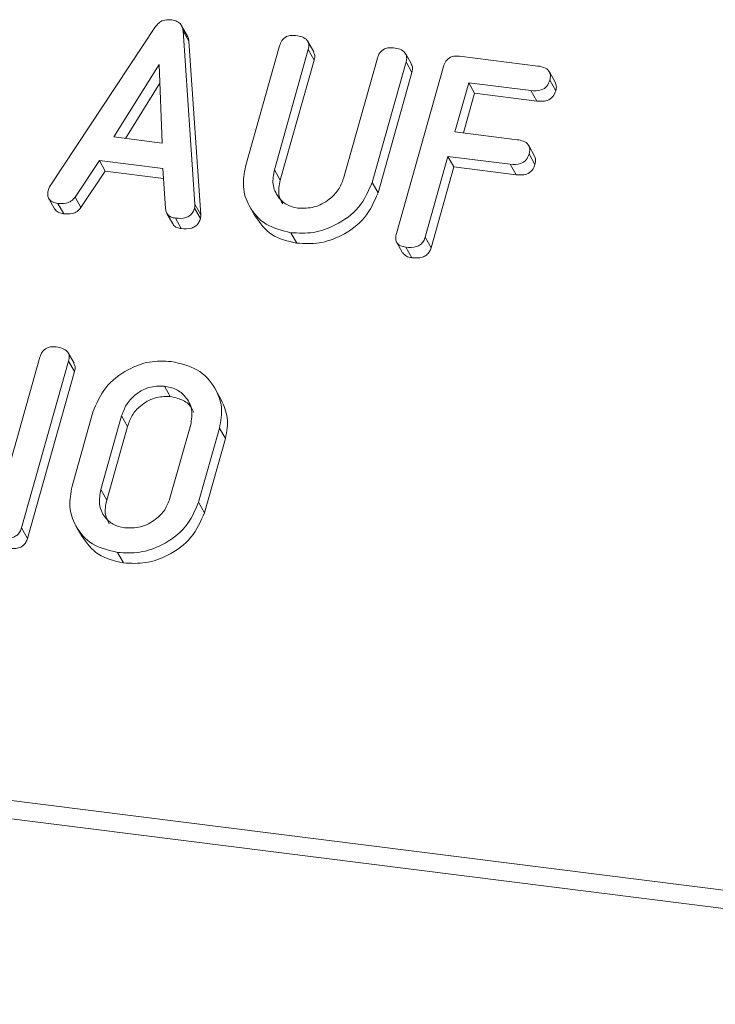
# Model space of a CAD drawing. Units: millimetres. Extents: x -2468 to 3777, y -3952 to -111.
# Drawn here: x -1814 to -1796, y -1889 to -1864 of the extents above; entities that cross this region are included whole.
import ezdxf

# ---------------------------------------------------------------- set-up
doc = ezdxf.new("R2010")
doc.units = ezdxf.units.MM

msp = doc.modelspace()

# ---------------------------------------------------------------- linework, layer by layer
at = {"color": 7, "linetype": 'Continuous', "lineweight": 18}
for p, q in [((-1812.814, -1867.925), (-1810.119, -1863.855)), ((-1809.303, -1864.1), (-1809.453, -1863.832)), ((-1809.417, -1863.959), (-1809.114, -1868.391)), ((-1809.417, -1863.959), (-1809.267, -1864.227)), ((-1809.267, -1864.227), (-1808.964, -1868.659)), ((-1806.077, -1864.501), (-1806.227, -1864.233)), ((-1807.819, -1867.429), (-1806.951, -1864.348)), ((-1806.216, -1864.44), (-1807.081, -1867.51)), ((-1806.216, -1864.44), (-1806.066, -1864.708)), ((-1806.066, -1864.708), (-1806.931, -1867.778)), ((-1805.317, -1867.732), (-1804.452, -1864.662)), ((-1803.717, -1864.756), (-1804.585, -1867.836)), ((-1803.578, -1864.815), (-1803.728, -1864.548)), ((-1803.717, -1864.756), (-1803.567, -1865.024)), ((-1802.351, -1864.61), (-1800.353, -1864.862)), ((-1810.024, -1864.821), (-1811.182, -1866.673)), ((-1809.948, -1866.829), (-1810.024, -1864.821)), ((-1803.567, -1865.024), (-1804.435, -1868.104)), ((-1803.964, -1869.141), (-1802.762, -1864.876)), ((-1799.905, -1865.276), (-1800.055, -1865.009)), ((-1802.117, -1865.289), (-1802.471, -1866.544)), ((-1800.528, -1865.489), (-1802.117, -1865.289)), ((-1802.117, -1865.289), (-1801.967, -1865.557)), ((-1800.044, -1865.225), (-1799.894, -1865.493)), ((-1810.006, -1865.299), (-1810.888, -1866.71)), ((-1800.528, -1865.489), (-1800.378, -1865.757)), ((-1801.967, -1865.557), (-1802.253, -1866.571)), ((-1800.378, -1865.757), (-1801.967, -1865.557)), ((-1802.471, -1866.544), (-1800.881, -1866.744)), ((-1811.182, -1866.673), (-1809.948, -1866.829)), ((-1800.433, -1867.162), (-1800.583, -1866.894)), ((-1811.555, -1867.276), (-1812.174, -1868.211)), ((-1809.934, -1867.48), (-1811.555, -1867.276)), ((-1811.555, -1867.276), (-1811.405, -1867.544)), ((-1802.647, -1867.171), (-1803.229, -1869.234)), ((-1801.058, -1867.371), (-1802.647, -1867.171)), ((-1802.647, -1867.171), (-1802.497, -1867.439)), ((-1800.575, -1867.107), (-1800.425, -1867.375)), ((-1811.405, -1867.544), (-1812.024, -1868.478)), ((-1809.917, -1867.731), (-1811.405, -1867.544)), ((-1809.867, -1868.504), (-1809.934, -1867.48)), ((-1807.081, -1867.51), (-1806.931, -1867.778)), ((-1802.497, -1867.439), (-1803.079, -1869.502)), ((-1800.908, -1867.639), (-1802.497, -1867.439)), ((-1801.058, -1867.371), (-1800.908, -1867.639)), ((-1804.585, -1867.836), (-1804.435, -1868.104)), ((-1812.849, -1868.244), (-1812.699, -1868.512)), ((-1812.174, -1868.211), (-1812.024, -1868.478)), ((-1812.614, -1868.37), (-1812.464, -1868.637)), ((-1809.121, -1868.492), (-1808.971, -1868.759)), ((-1809.114, -1868.391), (-1808.964, -1868.659)), ((-1807.72, -1868.438), (-1807.57, -1868.706)), ((-1809.831, -1868.626), (-1809.681, -1868.894)), ((-1809.611, -1868.748), (-1809.461, -1869.016)), ((-1806.659, -1869.12), (-1806.509, -1869.387)), ((-1803.229, -1869.234), (-1803.079, -1869.502)), ((-1803.955, -1869.367), (-1803.805, -1869.634)), ((-1803.72, -1869.49), (-1803.57, -1869.758)), ((-1813.997, -1875.577), (-1813.074, -1872.303)), ((-1812.2, -1872.456), (-1812.35, -1872.188)), ((-1812.34, -1872.397), (-1813.541, -1876.662)), ((-1812.34, -1872.397), (-1812.19, -1872.664)), ((-1812.19, -1872.664), (-1813.391, -1876.929)), ((-1809.894, -1873.036), (-1809.744, -1873.304)), ((-1808.439, -1873.389), (-1808.589, -1873.121)), ((-1812.252, -1875.597), (-1811.718, -1873.702)), ((-1810.985, -1873.801), (-1811.515, -1875.683)), ((-1810.985, -1873.801), (-1810.835, -1874.069)), ((-1810.835, -1874.069), (-1811.365, -1875.951)), ((-1809.751, -1875.905), (-1809.221, -1874.023)), ((-1808.484, -1874.109), (-1809.018, -1876.005)), ((-1808.484, -1874.109), (-1808.334, -1874.377)), ((-1808.334, -1874.377), (-1808.868, -1876.272)), ((-1878.509, -1875.473), (-718.595, -2021.609)), ((-1811.515, -1875.683), (-1811.365, -1875.951)), ((-1878.571, -1875.929), (-718.657, -2022.064)), ((-1809.018, -1876.005), (-1808.868, -1876.272)), ((-1812.153, -1876.607), (-1812.003, -1876.875)), ((-1813.541, -1876.662), (-1813.391, -1876.929)), ((-1811.092, -1877.288), (-1810.942, -1877.556))]:
    msp.add_line(p, q, dxfattribs=at)
for points, knots in [([(-1810.119, -1863.855), (-1810.093, -1863.823), (-1810.041, -1863.758), (-1809.907, -1863.678), (-1809.801, -1863.679), (-1809.737, -1863.679)], [0, 0, 0, 0, 0.2814986, 0.5619997, 1, 1, 1, 1]), ([(-1809.737, -1863.679), (-1809.691, -1863.687), (-1809.601, -1863.703), (-1809.494, -1863.767), (-1809.432, -1863.859), (-1809.422, -1863.925), (-1809.417, -1863.959)], [0, 0, 0, 0, 0.280335, 0.559983, 0.779865, 1, 1, 1, 1]), ([(-1809.307, -1864.102), (-1809.301, -1864.111), (-1809.274, -1864.146), (-1809.27, -1864.192), (-1809.267, -1864.227)], [0, 0, 0, 0, 0.246477, 1, 1, 1, 1]), ([(-1806.951, -1864.348), (-1806.935, -1864.302), (-1806.903, -1864.208), (-1806.786, -1864.105), (-1806.652, -1864.073), (-1806.573, -1864.08), (-1806.534, -1864.083)], [0, 0, 0, 0, 0.28069, 0.558482, 0.779094, 1, 1, 1, 1]), ([(-1806.534, -1864.083), (-1806.48, -1864.092), (-1806.371, -1864.111), (-1806.24, -1864.187), (-1806.19, -1864.315), (-1806.207, -1864.398), (-1806.216, -1864.44)], [0, 0, 0, 0, 0.280919, 0.560343, 0.779744, 1, 1, 1, 1]), ([(-1806.083, -1864.504), (-1806.07, -1864.53), (-1806.038, -1864.592), (-1806.056, -1864.665), (-1806.066, -1864.708)], [0, 0, 0, 0, 0.4203628, 1, 1, 1, 1]), ([(-1804.452, -1864.662), (-1804.436, -1864.615), (-1804.404, -1864.522), (-1804.287, -1864.42), (-1804.153, -1864.388), (-1804.074, -1864.395), (-1804.035, -1864.398)], [0, 0, 0, 0, 0.280643, 0.55852, 0.779119, 1, 1, 1, 1]), ([(-1804.035, -1864.398), (-1803.981, -1864.407), (-1803.872, -1864.426), (-1803.74, -1864.503), (-1803.691, -1864.631), (-1803.709, -1864.714), (-1803.717, -1864.756)], [0, 0, 0, 0, 0.280942, 0.560394, 0.779762, 1, 1, 1, 1]), ([(-1802.762, -1864.876), (-1802.746, -1864.83), (-1802.714, -1864.738), (-1802.601, -1864.633), (-1802.468, -1864.601), (-1802.39, -1864.607), (-1802.351, -1864.61)], [0, 0, 0, 0, 0.280548, 0.558637, 0.779137, 1, 1, 1, 1]), ([(-1803.585, -1864.818), (-1803.571, -1864.845), (-1803.539, -1864.907), (-1803.557, -1864.981), (-1803.567, -1865.024)], [0, 0, 0, 0, 0.422656, 1, 1, 1, 1]), ([(-1800.353, -1864.862), (-1800.299, -1864.871), (-1800.19, -1864.89), (-1800.062, -1864.971), (-1800.018, -1865.101), (-1800.036, -1865.184), (-1800.044, -1865.225)], [0, 0, 0, 0, 0.280948, 0.559932, 0.779622, 1, 1, 1, 1]), ([(-1800.044, -1865.225), (-1800.063, -1865.278), (-1800.101, -1865.383), (-1800.292, -1865.506), (-1800.438, -1865.496), (-1800.528, -1865.489)], [0, 0, 0, 0, 0.280901, 0.559652, 1, 1, 1, 1]), ([(-1799.911, -1865.278), (-1799.897, -1865.308), (-1799.866, -1865.374), (-1799.884, -1865.451), (-1799.894, -1865.493)], [0, 0, 0, 0, 0.446028, 1, 1, 1, 1]), ([(-1799.894, -1865.493), (-1799.913, -1865.546), (-1799.951, -1865.65), (-1800.142, -1865.774), (-1800.288, -1865.763), (-1800.378, -1865.757)], [0, 0, 0, 0, 0.2809013, 0.559652, 1, 1, 1, 1]), ([(-1800.881, -1866.744), (-1800.827, -1866.753), (-1800.718, -1866.771), (-1800.592, -1866.854), (-1800.547, -1866.983), (-1800.565, -1867.066), (-1800.575, -1867.107)], [0, 0, 0, 0, 0.280987, 0.560006, 0.779419, 1, 1, 1, 1]), ([(-1800.575, -1867.107), (-1800.594, -1867.16), (-1800.631, -1867.265), (-1800.822, -1867.388), (-1800.968, -1867.378), (-1801.058, -1867.371)], [0, 0, 0, 0, 0.280901, 0.559652, 1, 1, 1, 1]), ([(-1800.439, -1867.164), (-1800.426, -1867.192), (-1800.395, -1867.258), (-1800.414, -1867.333), (-1800.425, -1867.375)], [0, 0, 0, 0, 0.437469, 1, 1, 1, 1]), ([(-1806.659, -1869.12), (-1806.885, -1869.065), (-1807.336, -1868.955), (-1807.737, -1868.484), (-1807.917, -1867.955), (-1807.852, -1867.604), (-1807.819, -1867.429)], [0, 0, 0, 0, 0.279616, 0.559364, 0.779619, 1, 1, 1, 1]), ([(-1807.081, -1867.51), (-1807.105, -1867.636), (-1807.152, -1867.887), (-1807.011, -1868.202), (-1806.781, -1868.422), (-1806.582, -1868.469), (-1806.483, -1868.492)], [0, 0, 0, 0, 0.2802, 0.559623, 0.779931, 1, 1, 1, 1]), ([(-1800.425, -1867.375), (-1800.444, -1867.428), (-1800.481, -1867.532), (-1800.672, -1867.656), (-1800.818, -1867.645), (-1800.908, -1867.639)], [0, 0, 0, 0, 0.280901, 0.559652, 1, 1, 1, 1]), ([(-1806.931, -1867.778), (-1806.959, -1867.906), (-1807.007, -1868.125), (-1806.908, -1868.309), (-1806.867, -1868.386)], [0, 0, 0, 0, 0.58158, 1, 1, 1, 1]), ([(-1806.483, -1868.492), (-1806.342, -1868.495), (-1806.062, -1868.5), (-1805.694, -1868.299), (-1805.43, -1868.033), (-1805.355, -1867.833), (-1805.317, -1867.732)], [0, 0, 0, 0, 0.279674, 0.559307, 0.779507, 1, 1, 1, 1]), ([(-1812.614, -1868.37), (-1812.663, -1868.361), (-1812.761, -1868.343), (-1812.861, -1868.252), (-1812.882, -1868.131), (-1812.865, -1868.057), (-1812.857, -1868.02)], [0, 0, 0, 0, 0.280621, 0.558951, 0.779137, 1, 1, 1, 1]), ([(-1812.857, -1868.02), (-1812.85, -1868.002), (-1812.839, -1867.969), (-1812.822, -1867.938), (-1812.814, -1867.925)], [0, 0, 0, 0, 0.559857, 1, 1, 1, 1]), ([(-1804.585, -1867.836), (-1804.681, -1868.057), (-1804.873, -1868.499), (-1805.467, -1868.928), (-1806.087, -1869.149), (-1806.469, -1869.13), (-1806.659, -1869.12)], [0, 0, 0, 0, 0.279192, 0.559097, 0.779436, 1, 1, 1, 1]), ([(-1812.174, -1868.211), (-1812.204, -1868.247), (-1812.264, -1868.318), (-1812.428, -1868.381), (-1812.543, -1868.374), (-1812.614, -1868.37)], [0, 0, 0, 0, 0.279846, 0.559827, 1, 1, 1, 1]), ([(-1804.435, -1868.104), (-1804.531, -1868.325), (-1804.723, -1868.767), (-1805.317, -1869.196), (-1805.937, -1869.417), (-1806.319, -1869.397), (-1806.509, -1869.387)], [0, 0, 0, 0, 0.2791921, 0.5590967, 0.779436, 1, 1, 1, 1]), ([(-1812.464, -1868.637), (-1812.514, -1868.629), (-1812.612, -1868.614), (-1812.67, -1868.544), (-1812.697, -1868.51)], [0, 0, 0, 0, 0.517695, 1, 1, 1, 1]), ([(-1812.024, -1868.478), (-1812.054, -1868.514), (-1812.114, -1868.586), (-1812.278, -1868.649), (-1812.393, -1868.642), (-1812.464, -1868.637)], [0, 0, 0, 0, 0.279846, 0.559827, 1, 1, 1, 1]), ([(-1809.611, -1868.748), (-1809.648, -1868.741), (-1809.723, -1868.726), (-1809.835, -1868.651), (-1809.855, -1868.559), (-1809.867, -1868.504)], [0, 0, 0, 0, 0.2813032, 0.5617749, 1, 1, 1, 1]), ([(-1809.121, -1868.492), (-1809.133, -1868.526), (-1809.157, -1868.595), (-1809.235, -1868.686), (-1809.393, -1868.763), (-1809.521, -1868.754), (-1809.611, -1868.748)], [0, 0, 0, 0, 0.187132, 0.374119, 0.561294, 1, 1, 1, 1]), ([(-1809.114, -1868.391), (-1809.113, -1868.41), (-1809.112, -1868.443), (-1809.118, -1868.477), (-1809.121, -1868.492)], [0, 0, 0, 0, 0.559512, 1, 1, 1, 1]), ([(-1808.971, -1868.759), (-1808.983, -1868.794), (-1809.007, -1868.863), (-1809.085, -1868.954), (-1809.243, -1869.03), (-1809.371, -1869.022), (-1809.461, -1869.016)], [0, 0, 0, 0, 0.187132, 0.374119, 0.561294, 1, 1, 1, 1]), ([(-1808.964, -1868.659), (-1808.963, -1868.677), (-1808.962, -1868.711), (-1808.968, -1868.744), (-1808.971, -1868.759)], [0, 0, 0, 0, 0.5595122, 1, 1, 1, 1]), ([(-1806.509, -1869.387), (-1806.739, -1869.334), (-1807.193, -1869.23), (-1807.444, -1868.878), (-1807.568, -1868.704)], [0, 0, 0, 0, 0.504587, 1, 1, 1, 1]), ([(-1809.461, -1869.016), (-1809.498, -1869.008), (-1809.571, -1868.993), (-1809.654, -1868.948), (-1809.668, -1868.902), (-1809.672, -1868.89)], [0, 0, 0, 0, 0.424668, 0.848081, 1, 1, 1, 1]), ([(-1803.72, -1869.49), (-1803.768, -1869.481), (-1803.866, -1869.464), (-1803.968, -1869.373), (-1803.989, -1869.253), (-1803.972, -1869.178), (-1803.964, -1869.141)], [0, 0, 0, 0, 0.280562, 0.558819, 0.778919, 1, 1, 1, 1]), ([(-1803.229, -1869.234), (-1803.241, -1869.269), (-1803.265, -1869.338), (-1803.343, -1869.429), (-1803.502, -1869.505), (-1803.63, -1869.496), (-1803.72, -1869.49)], [0, 0, 0, 0, 0.187111, 0.374065, 0.561233, 1, 1, 1, 1]), ([(-1803.079, -1869.502), (-1803.091, -1869.536), (-1803.115, -1869.606), (-1803.193, -1869.696), (-1803.352, -1869.773), (-1803.48, -1869.764), (-1803.57, -1869.758)], [0, 0, 0, 0, 0.187111, 0.374065, 0.561233, 1, 1, 1, 1]), ([(-1803.57, -1869.758), (-1803.62, -1869.75), (-1803.717, -1869.734), (-1803.775, -1869.665), (-1803.803, -1869.632)], [0, 0, 0, 0, 0.5192048, 1, 1, 1, 1]), ([(-1813.074, -1872.303), (-1813.058, -1872.256), (-1813.026, -1872.163), (-1812.909, -1872.061), (-1812.775, -1872.029), (-1812.697, -1872.035), (-1812.657, -1872.039)], [0, 0, 0, 0, 0.280643, 0.55852, 0.779119, 1, 1, 1, 1]), ([(-1812.657, -1872.039), (-1812.603, -1872.048), (-1812.494, -1872.067), (-1812.362, -1872.143), (-1812.314, -1872.272), (-1812.331, -1872.355), (-1812.34, -1872.397)], [0, 0, 0, 0, 0.280942, 0.560394, 0.779762, 1, 1, 1, 1]), ([(-1812.207, -1872.459), (-1812.193, -1872.485), (-1812.162, -1872.548), (-1812.179, -1872.622), (-1812.19, -1872.664)], [0, 0, 0, 0, 0.422656, 1, 1, 1, 1]), ([(-1811.718, -1873.702), (-1811.628, -1873.485), (-1811.449, -1873.05), (-1810.88, -1872.62), (-1810.278, -1872.385), (-1809.904, -1872.401), (-1809.717, -1872.409)], [0, 0, 0, 0, 0.279504, 0.55928, 0.779623, 1, 1, 1, 1]), ([(-1809.717, -1872.409), (-1809.485, -1872.461), (-1809.02, -1872.566), (-1808.597, -1873.036), (-1808.39, -1873.57), (-1808.453, -1873.93), (-1808.484, -1874.109)], [0, 0, 0, 0, 0.279907, 0.559537, 0.779815, 1, 1, 1, 1]), ([(-1809.894, -1873.036), (-1810.029, -1873.038), (-1810.299, -1873.042), (-1810.646, -1873.248), (-1810.883, -1873.512), (-1810.951, -1873.705), (-1810.985, -1873.801)], [0, 0, 0, 0, 0.279288, 0.55915, 0.779392, 1, 1, 1, 1]), ([(-1809.221, -1874.023), (-1809.2, -1873.893), (-1809.158, -1873.631), (-1809.329, -1873.315), (-1809.581, -1873.102), (-1809.79, -1873.058), (-1809.894, -1873.036)], [0, 0, 0, 0, 0.279656, 0.559345, 0.779527, 1, 1, 1, 1]), ([(-1809.744, -1873.304), (-1809.879, -1873.306), (-1810.149, -1873.309), (-1810.496, -1873.515), (-1810.733, -1873.78), (-1810.801, -1873.973), (-1810.835, -1874.069)], [0, 0, 0, 0, 0.279288, 0.55915, 0.779392, 1, 1, 1, 1]), ([(-1809.145, -1873.713), (-1809.165, -1873.665), (-1809.222, -1873.528), (-1809.436, -1873.372), (-1809.641, -1873.327), (-1809.744, -1873.304)], [0, 0, 0, 0, 0.207272, 0.603374, 1, 1, 1, 1]), ([(-1808.444, -1873.391), (-1808.376, -1873.539), (-1808.235, -1873.845), (-1808.3, -1874.196), (-1808.334, -1874.377)], [0, 0, 0, 0, 0.48424, 1, 1, 1, 1]), ([(-1811.092, -1877.288), (-1811.318, -1877.233), (-1811.769, -1877.124), (-1812.17, -1876.653), (-1812.35, -1876.123), (-1812.285, -1875.773), (-1812.252, -1875.597)], [0, 0, 0, 0, 0.279616, 0.559364, 0.779619, 1, 1, 1, 1]), ([(-1811.515, -1875.683), (-1811.539, -1875.809), (-1811.585, -1876.059), (-1811.445, -1876.373), (-1811.213, -1876.59), (-1811.015, -1876.637), (-1810.916, -1876.661)], [0, 0, 0, 0, 0.2799454, 0.5592593, 0.7797593, 1, 1, 1, 1]), ([(-1811.365, -1875.951), (-1811.393, -1876.078), (-1811.44, -1876.296), (-1811.342, -1876.478), (-1811.302, -1876.554)], [0, 0, 0, 0, 0.58531, 1, 1, 1, 1]), ([(-1809.018, -1876.005), (-1809.114, -1876.225), (-1809.306, -1876.668), (-1809.9, -1877.097), (-1810.52, -1877.318), (-1810.901, -1877.298), (-1811.092, -1877.288)], [0, 0, 0, 0, 0.279192, 0.559097, 0.779436, 1, 1, 1, 1]), ([(-1810.916, -1876.661), (-1810.776, -1876.664), (-1810.496, -1876.669), (-1810.128, -1876.469), (-1809.864, -1876.205), (-1809.789, -1876.005), (-1809.751, -1875.905)], [0, 0, 0, 0, 0.279682, 0.55935, 0.779537, 1, 1, 1, 1]), ([(-1808.868, -1876.272), (-1808.964, -1876.493), (-1809.156, -1876.935), (-1809.75, -1877.364), (-1810.37, -1877.586), (-1810.751, -1877.566), (-1810.942, -1877.556)], [0, 0, 0, 0, 0.279192, 0.559097, 0.779436, 1, 1, 1, 1]), ([(-1813.541, -1876.662), (-1813.554, -1876.697), (-1813.578, -1876.766), (-1813.658, -1876.857), (-1813.818, -1876.933), (-1813.947, -1876.924), (-1814.037, -1876.917)], [0, 0, 0, 0, 0.187427, 0.374109, 0.561105, 1, 1, 1, 1]), ([(-1813.391, -1876.929), (-1813.404, -1876.964), (-1813.428, -1877.034), (-1813.508, -1877.125), (-1813.668, -1877.2), (-1813.797, -1877.191), (-1813.887, -1877.185)], [0, 0, 0, 0, 0.187427, 0.374109, 0.561105, 1, 1, 1, 1]), ([(-1810.942, -1877.556), (-1811.171, -1877.503), (-1811.625, -1877.398), (-1811.876, -1877.047), (-1812.001, -1876.873)], [0, 0, 0, 0, 0.504587, 1, 1, 1, 1])]:
    msp.add_open_spline(points, degree=3, knots=knots, dxfattribs=at)

doc.saveas('drawing.dxf')
